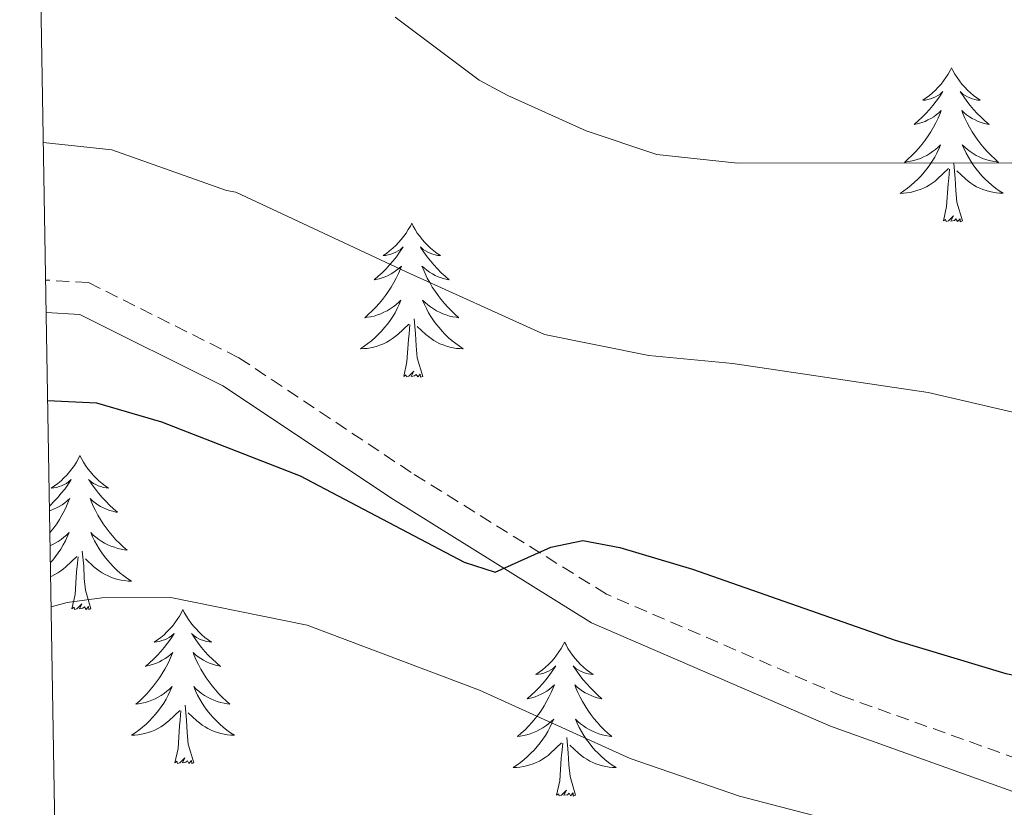
# Model space of a CAD drawing. Units: metres. Extents: x 616958 to 621463, y 4719772 to 4722818.
# Drawn here: x 617839 to 617915, y 4722335 to 4722396 of the extents above; entities that cross this region are included whole.
import ezdxf

# ---------------------------------------------------------------- set-up
doc = ezdxf.new("R2010")
doc.units = ezdxf.units.M
doc.header["$MEASUREMENT"] = 0
doc.linetypes.add('TRAZOSX2', pattern=[1.5, 1, -0.5])
for name, color, linetype, lineweight in [('Level 21', 19, 'Continuous', 0), ('Level 36', 19, 'Continuous', 40), ('Level 4', 36, 'Continuous', 30), ('Level 5', 36, 'Continuous', 0), ('Level 61', 19, 'Continuous', 0)]:
    doc.layers.add(name, color=color, linetype=linetype, lineweight=lineweight)

msp = doc.modelspace()

# ---------------------------------------------------------------- linework, layer by layer
at = {"layer": 'Level 21', "color": 19, "linetype": 'TRAZOSX2', "lineweight": 0}
msp.add_polyline3d([(618003.42, 4722292.68, 829.54), (617994.06, 4722295.93, 829.54), (617975.37, 4722305.73, 828.73), (617939.4, 4722328.47, 827.1), (617921.96, 4722336.92, 827.1), (617902.72, 4722343.81, 826.29), (617884.46, 4722351.71, 825.48), (617869.36, 4722361.12, 824.66), (617856.04, 4722370, 823.85), (617844.41, 4722375.81, 823.85), (617841.1, 4722376.01, 823.58)], dxfattribs=at)
at = {"layer": 'Level 21', "color": 19, "linetype": 'Continuous', "lineweight": 0}
msp.add_polyline3d([(618002.93, 4722290.2, 829.54), (617993.07, 4722293.63, 829.54), (617974.12, 4722303.56, 828.73), (617938.18, 4722326.28, 827.1), (617920.99, 4722334.61, 827.1), (617901.8, 4722341.48, 826.29), (617883.3, 4722349.49, 825.48), (617868.01, 4722359.02, 824.66), (617854.79, 4722367.83, 823.85), (617843.75, 4722373.35, 823.85), (617841.14, 4722373.51, 823.61)], dxfattribs=at)
at = {"layer": 'Level 36', "color": 92, "linetype": 'Continuous', "lineweight": 0}
for points in [[(617911.15, 4722392.44), (617911.04, 4722392.22), (617910.88, 4722391.94), (617910.71, 4722391.68), (617910.53, 4722391.42), (617910.34, 4722391.17), (617910.13, 4722390.93), (617909.91, 4722390.71), (617909.68, 4722390.49), (617909.44, 4722390.29), (617909.19, 4722390.1), (617908.93, 4722389.92), (617909.13, 4722389.94), (617909.33, 4722389.98), (617909.53, 4722390.04), (617909.73, 4722390.11), (617909.92, 4722390.19), (617910.1, 4722390.29), (617910.27, 4722390.4), (617910.48, 4722390.59), (617910.43, 4722390.53), (617910.21, 4722390.18), (617909.96, 4722389.85), (617909.71, 4722389.52), (617909.44, 4722389.2), (617909.16, 4722388.9), (617908.87, 4722388.61), (617908.56, 4722388.32), (617908.25, 4722388.05), (617908.37, 4722388.07), (617908.62, 4722388.13), (617908.86, 4722388.21), (617909.1, 4722388.29), (617909.33, 4722388.4), (617909.55, 4722388.51), (617909.77, 4722388.65), (617909.97, 4722388.79), (617910.17, 4722388.95), (617910.36, 4722389.12), (617910.27, 4722388.89), (617910.11, 4722388.53), (617909.94, 4722388.18), (617909.76, 4722387.83), (617909.56, 4722387.49), (617909.35, 4722387.16), (617909.12, 4722386.84), (617908.88, 4722386.53), (617908.63, 4722386.23), (617908.37, 4722385.93), (617908.09, 4722385.65), (617907.8, 4722385.38), (617907.51, 4722385.12), (617907.7, 4722385.15), (617907.97, 4722385.2), (617908.23, 4722385.26), (617908.49, 4722385.34), (617908.75, 4722385.43), (617908.99, 4722385.54), (617909.24, 4722385.66), (617909.47, 4722385.8), (617909.69, 4722385.95), (617909.91, 4722386.11), (617910.12, 4722386.29), (617910.31, 4722386.48), (617910.17, 4722386.15)], [(617911.15, 4722392.44), (617911.26, 4722392.22), (617911.41, 4722391.94), (617911.58, 4722391.68), (617911.76, 4722391.42), (617911.96, 4722391.17), (617912.17, 4722390.93), (617912.38, 4722390.71), (617912.61, 4722390.49), (617912.85, 4722390.29), (617913.11, 4722390.1), (617913.37, 4722389.92), (617913.17, 4722389.94), (617912.96, 4722389.98), (617912.76, 4722390.04), (617912.57, 4722390.11), (617912.38, 4722390.19), (617912.2, 4722390.29), (617912.03, 4722390.4), (617911.82, 4722390.59), (617911.86, 4722390.53), (617912.09, 4722390.18), (617912.33, 4722389.85), (617912.59, 4722389.52), (617912.86, 4722389.2), (617913.14, 4722388.9), (617913.43, 4722388.61), (617913.73, 4722388.32), (617914.05, 4722388.05), (617913.92, 4722388.07), (617913.68, 4722388.13), (617913.43, 4722388.21), (617913.2, 4722388.29), (617912.97, 4722388.4), (617912.74, 4722388.51), (617912.53, 4722388.65), (617912.32, 4722388.79), (617912.12, 4722388.95), (617911.94, 4722389.12), (617912.03, 4722388.89), (617912.18, 4722388.53), (617912.35, 4722388.18), (617912.54, 4722387.83), (617912.74, 4722387.49), (617912.95, 4722387.16), (617913.18, 4722386.84), (617913.41, 4722386.53), (617913.67, 4722386.23), (617913.93, 4722385.93), (617914.21, 4722385.65), (617914.49, 4722385.38), (617914.79, 4722385.12), (617914.59, 4722385.15), (617914.33, 4722385.2), (617914.06, 4722385.26), (617913.8, 4722385.34), (617913.55, 4722385.43), (617913.3, 4722385.54), (617913.06, 4722385.66), (617912.83, 4722385.8), (617912.6, 4722385.95), (617912.39, 4722386.11), (617912.18, 4722386.29), (617911.98, 4722386.48), (617912.13, 4722386.15)], [(617910.174, 4722386.155), (617910.024, 4722385.835), (617909.854, 4722385.525), (617909.664, 4722385.215), (617909.473, 4722384.915), (617909.263, 4722384.635), (617909.033, 4722384.355), (617908.803, 4722384.085), (617908.553, 4722383.825), (617908.293, 4722383.585), (617908.033, 4722383.345), (617907.753, 4722383.125), (617907.463, 4722382.905), (617907.173, 4722382.715), (617907.433, 4722382.725), (617907.703, 4722382.755), (617907.963, 4722382.795), (617908.223, 4722382.855), (617908.473, 4722382.935), (617908.723, 4722383.015), (617908.973, 4722383.125), (617909.203, 4722383.235), (617909.433, 4722383.365), (617909.663, 4722383.515), (617909.873, 4722383.675), (617910.073, 4722383.845), (617910.923, 4722384.635)], [(617912.134, 4722386.155), (617912.283, 4722385.835), (617912.453, 4722385.525), (617912.633, 4722385.215), (617912.833, 4722384.915), (617913.043, 4722384.635), (617913.263, 4722384.355), (617913.503, 4722384.085), (617913.743, 4722383.825), (617914.003, 4722383.585), (617914.273, 4722383.345), (617914.553, 4722383.125), (617914.843, 4722382.915), (617915.133, 4722382.725), (617914.863, 4722382.735), (617914.603, 4722382.765), (617914.343, 4722382.805), (617914.083, 4722382.855), (617913.823, 4722382.935), (617913.573, 4722383.015), (617913.333, 4722383.125), (617913.093, 4722383.235), (617912.863, 4722383.365), (617912.643, 4722383.515), (617912.433, 4722383.675), (617912.223, 4722383.845), (617911.573, 4722384.465)], [(617910.53, 4722380.59), (617910.77, 4722381.7), (617910.89, 4722383.45), (617910.93, 4722383.88), (617911, 4722384.6)], [(617912, 4722380.59), (617911.57, 4722382.03), (617911.48, 4722382.93), (617911.43, 4722383.88), (617911.33, 4722385.04)], [(617912, 4722380.59), (617911.83, 4722380.52), (617911.81, 4722380.76), (617911.62, 4722380.54), (617911.49, 4722380.74), (617911.37, 4722380.63), (617911.1, 4722380.58), (617911.3, 4722380.97), (617910.91, 4722380.59), (617910.73, 4722380.54), (617910.69, 4722380.7), (617910.53, 4722380.59)], [(617869.41, 4722380.41), (617869.3, 4722380.19), (617869.14, 4722379.92), (617868.97, 4722379.65), (617868.79, 4722379.4), (617868.6, 4722379.15), (617868.39, 4722378.91), (617868.17, 4722378.68), (617867.94, 4722378.47), (617867.7, 4722378.27), (617867.45, 4722378.07), (617867.19, 4722377.9), (617867.39, 4722377.92), (617867.59, 4722377.96), (617867.79, 4722378.01), (617867.99, 4722378.08), (617868.18, 4722378.17), (617868.36, 4722378.27), (617868.53, 4722378.38), (617868.74, 4722378.57), (617868.7, 4722378.5), (617868.47, 4722378.16), (617868.22, 4722377.82), (617867.97, 4722377.5), (617867.7, 4722377.18), (617867.42, 4722376.87), (617867.13, 4722376.58), (617866.82, 4722376.3), (617866.51, 4722376.03), (617866.63, 4722376.05), (617866.88, 4722376.11), (617867.12, 4722376.18), (617867.36, 4722376.27), (617867.59, 4722376.37), (617867.81, 4722376.49), (617868.03, 4722376.62), (617868.24, 4722376.77), (617868.43, 4722376.92), (617868.62, 4722377.09), (617868.53, 4722376.87), (617868.38, 4722376.51), (617868.21, 4722376.16), (617868.02, 4722375.81), (617867.82, 4722375.47), (617867.61, 4722375.14), (617867.38, 4722374.82), (617867.14, 4722374.5), (617866.89, 4722374.2), (617866.63, 4722373.91), (617866.35, 4722373.63), (617866.07, 4722373.36), (617865.77, 4722373.1), (617865.96, 4722373.13), (617866.23, 4722373.17), (617866.49, 4722373.23), (617866.75, 4722373.31), (617867.01, 4722373.41), (617867.26, 4722373.52), (617867.5, 4722373.64), (617867.73, 4722373.78), (617867.96, 4722373.93), (617868.17, 4722374.09), (617868.38, 4722374.27), (617868.57, 4722374.45), (617868.43, 4722374.13)], [(617869.41, 4722380.41), (617869.52, 4722380.19), (617869.67, 4722379.92), (617869.84, 4722379.65), (617870.03, 4722379.4), (617870.22, 4722379.15), (617870.43, 4722378.91), (617870.65, 4722378.68), (617870.87, 4722378.47), (617871.11, 4722378.27), (617871.37, 4722378.07), (617871.63, 4722377.9), (617871.43, 4722377.92), (617871.22, 4722377.96), (617871.03, 4722378.01), (617870.83, 4722378.08), (617870.64, 4722378.17), (617870.46, 4722378.27), (617870.29, 4722378.38), (617870.08, 4722378.57), (617870.12, 4722378.5), (617870.35, 4722378.16), (617870.59, 4722377.82), (617870.85, 4722377.5), (617871.12, 4722377.18), (617871.4, 4722376.87), (617871.69, 4722376.58), (617871.99, 4722376.3), (617872.31, 4722376.03), (617872.18, 4722376.05), (617871.94, 4722376.11), (617871.69, 4722376.18), (617871.46, 4722376.27), (617871.23, 4722376.37), (617871.01, 4722376.49), (617870.79, 4722376.62), (617870.58, 4722376.77), (617870.39, 4722376.92), (617870.2, 4722377.09), (617870.29, 4722376.87), (617870.44, 4722376.51), (617870.61, 4722376.16), (617870.8, 4722375.81), (617871, 4722375.47), (617871.21, 4722375.14), (617871.44, 4722374.82), (617871.68, 4722374.5), (617871.93, 4722374.2), (617872.19, 4722373.91), (617872.47, 4722373.63), (617872.75, 4722373.36), (617873.05, 4722373.1), (617872.85, 4722373.13), (617872.59, 4722373.17), (617872.32, 4722373.23), (617872.07, 4722373.31), (617871.81, 4722373.41), (617871.56, 4722373.52), (617871.32, 4722373.64), (617871.09, 4722373.78), (617870.86, 4722373.93), (617870.65, 4722374.09), (617870.44, 4722374.27), (617870.25, 4722374.45), (617870.39, 4722374.13)], [(617868.434, 4722374.128), (617868.284, 4722373.808), (617868.114, 4722373.488), (617867.934, 4722373.188), (617867.734, 4722372.888), (617867.524, 4722372.598), (617867.294, 4722372.328), (617867.064, 4722372.058), (617866.813, 4722371.798), (617866.563, 4722371.548), (617866.293, 4722371.318), (617866.013, 4722371.098), (617865.723, 4722370.888), (617865.433, 4722370.698), (617865.693, 4722370.708), (617865.963, 4722370.728), (617866.223, 4722370.768), (617866.483, 4722370.828), (617866.733, 4722370.898), (617866.983, 4722370.988), (617867.233, 4722371.088), (617867.473, 4722371.208), (617867.693, 4722371.338), (617867.923, 4722371.478), (617868.133, 4722371.638), (617868.333, 4722371.808), (617869.183, 4722372.608)], [(617870.394, 4722374.128), (617870.544, 4722373.808), (617870.714, 4722373.488), (617870.893, 4722373.188), (617871.093, 4722372.888), (617871.303, 4722372.598), (617871.523, 4722372.328), (617871.763, 4722372.058), (617872.003, 4722371.798), (617872.263, 4722371.548), (617872.533, 4722371.318), (617872.813, 4722371.098), (617873.103, 4722370.888), (617873.393, 4722370.698), (617873.123, 4722370.708), (617872.863, 4722370.728), (617872.603, 4722370.768), (617872.343, 4722370.828), (617872.093, 4722370.898), (617871.833, 4722370.988), (617871.593, 4722371.088), (617871.353, 4722371.208), (617871.123, 4722371.338), (617870.903, 4722371.478), (617870.693, 4722371.638), (617870.493, 4722371.808), (617869.833, 4722372.428)], [(617868.79, 4722368.56), (617869.03, 4722369.68), (617869.15, 4722371.42), (617869.2, 4722371.85), (617869.26, 4722372.58)], [(617870.26, 4722368.56), (617869.83, 4722370), (617869.74, 4722370.91), (617869.69, 4722371.85), (617869.59, 4722373.02)], [(617870.26, 4722368.56), (617870.09, 4722368.49), (617870.07, 4722368.73), (617869.88, 4722368.51), (617869.76, 4722368.71), (617869.63, 4722368.61), (617869.37, 4722368.55), (617869.56, 4722368.95), (617869.18, 4722368.57), (617868.99, 4722368.51), (617868.95, 4722368.67), (617868.79, 4722368.56)], [(617843.75, 4722362.43), (617843.64, 4722362.21), (617843.49, 4722361.93), (617843.32, 4722361.67), (617843.13, 4722361.41), (617842.94, 4722361.16), (617842.73, 4722360.92), (617842.51, 4722360.7), (617842.29, 4722360.48), (617842.05, 4722360.28), (617841.79, 4722360.09), (617841.53, 4722359.91), (617841.73, 4722359.93), (617841.94, 4722359.97), (617842.13, 4722360.03), (617842.33, 4722360.09), (617842.52, 4722360.18), (617842.7, 4722360.28), (617842.87, 4722360.39), (617843.08, 4722360.58), (617843.04, 4722360.52), (617842.81, 4722360.17), (617842.57, 4722359.84), (617842.31, 4722359.51), (617842.04, 4722359.19), (617841.76, 4722358.89), (617841.47, 4722358.59), (617841.39, 4722358.52)], [(617843.75, 4722362.43), (617843.86, 4722362.21), (617844.02, 4722361.93), (617844.19, 4722361.67), (617844.37, 4722361.41), (617844.56, 4722361.16), (617844.77, 4722360.92), (617844.99, 4722360.7), (617845.22, 4722360.48), (617845.46, 4722360.28), (617845.71, 4722360.09), (617845.97, 4722359.91), (617845.77, 4722359.93), (617845.57, 4722359.97), (617845.37, 4722360.03), (617845.17, 4722360.09), (617844.98, 4722360.18), (617844.8, 4722360.28), (617844.63, 4722360.39), (617844.42, 4722360.58), (617844.46, 4722360.52), (617844.69, 4722360.17), (617844.94, 4722359.84), (617845.19, 4722359.51), (617845.46, 4722359.19), (617845.74, 4722358.89), (617846.03, 4722358.59), (617846.34, 4722358.31), (617846.65, 4722358.04), (617846.53, 4722358.06), (617846.28, 4722358.12), (617846.04, 4722358.19), (617845.8, 4722358.28), (617845.57, 4722358.39), (617845.35, 4722358.5), (617845.13, 4722358.63), (617844.92, 4722358.78), (617844.73, 4722358.94), (617844.54, 4722359.11), (617844.63, 4722358.89), (617844.78, 4722358.52), (617844.95, 4722358.17), (617845.14, 4722357.82), (617845.34, 4722357.48), (617845.55, 4722357.15), (617845.78, 4722356.83), (617846.02, 4722356.52), (617846.27, 4722356.21), (617846.53, 4722355.92), (617846.81, 4722355.64), (617847.09, 4722355.37), (617847.39, 4722355.11), (617847.2, 4722355.14), (617846.93, 4722355.19), (617846.67, 4722355.25), (617846.41, 4722355.33), (617846.15, 4722355.42), (617845.9, 4722355.53), (617845.66, 4722355.65), (617845.43, 4722355.79), (617845.2, 4722355.94), (617844.99, 4722356.11), (617844.78, 4722356.28), (617844.59, 4722356.47), (617844.73, 4722356.14)], [(617841.4, 4722358.17), (617841.47, 4722358.19), (617841.7, 4722358.28), (617841.93, 4722358.39), (617842.15, 4722358.5), (617842.37, 4722358.63), (617842.58, 4722358.78), (617842.77, 4722358.94), (617842.96, 4722359.11), (617842.87, 4722358.89), (617842.72, 4722358.52), (617842.55, 4722358.17), (617842.36, 4722357.82), (617842.16, 4722357.48), (617841.95, 4722357.15), (617841.72, 4722356.83), (617841.48, 4722356.52), (617841.43, 4722356.45)], [(617841.45, 4722355.46), (617841.6, 4722355.53), (617841.84, 4722355.65), (617842.07, 4722355.79), (617842.3, 4722355.94), (617842.51, 4722356.11), (617842.72, 4722356.28), (617842.91, 4722356.47), (617842.77, 4722356.14), (617842.62, 4722355.82), (617842.45, 4722355.51), (617842.27, 4722355.2), (617842.07, 4722354.91), (617841.86, 4722354.62), (617841.64, 4722354.34), (617841.47, 4722354.15)], [(617844.732, 4722356.14), (617844.882, 4722355.82), (617845.052, 4722355.51), (617845.232, 4722355.201), (617845.432, 4722354.911), (617845.642, 4722354.621), (617845.872, 4722354.341), (617846.102, 4722354.071), (617846.352, 4722353.811), (617846.602, 4722353.571), (617846.872, 4722353.331), (617847.152, 4722353.111), (617847.442, 4722352.901), (617847.732, 4722352.711), (617847.472, 4722352.721), (617847.202, 4722352.751), (617846.942, 4722352.791), (617846.682, 4722352.841), (617846.432, 4722352.921), (617846.182, 4722353.001), (617845.932, 4722353.111), (617845.692, 4722353.221), (617845.472, 4722353.351), (617845.242, 4722353.501), (617845.032, 4722353.661), (617844.832, 4722353.831), (617844.172, 4722354.451)], [(617844.6, 4722350.58), (617844.17, 4722352.02), (617844.08, 4722352.92), (617844.04, 4722353.87), (617843.93, 4722355.03)], [(617841.49, 4722353.07), (617841.57, 4722353.11), (617841.81, 4722353.22), (617842.04, 4722353.35), (617842.26, 4722353.5), (617842.47, 4722353.66), (617842.67, 4722353.83), (617843.52, 4722354.63)], [(617843.13, 4722350.58), (617843.38, 4722351.69), (617843.49, 4722353.44), (617843.54, 4722353.87), (617843.6, 4722354.59)], [(617844.6, 4722350.58), (617844.43, 4722350.51), (617844.41, 4722350.75), (617844.22, 4722350.53), (617844.1, 4722350.73), (617843.98, 4722350.62), (617843.71, 4722350.57), (617843.9, 4722350.96), (617843.52, 4722350.58), (617843.33, 4722350.53), (617843.29, 4722350.69), (617843.13, 4722350.58)], [(617851.71, 4722350.51), (617851.6, 4722350.29), (617851.45, 4722350.01), (617851.28, 4722349.75), (617851.09, 4722349.49), (617850.9, 4722349.24), (617850.69, 4722349.01), (617850.47, 4722348.78), (617850.25, 4722348.56), (617850.01, 4722348.36), (617849.75, 4722348.17), (617849.49, 4722347.99), (617849.69, 4722348.01), (617849.9, 4722348.05), (617850.09, 4722348.11), (617850.29, 4722348.18), (617850.48, 4722348.26), (617850.66, 4722348.36), (617850.83, 4722348.47), (617851.04, 4722348.66), (617851, 4722348.6), (617850.77, 4722348.25), (617850.53, 4722347.92), (617850.27, 4722347.59), (617850, 4722347.27), (617849.72, 4722346.97), (617849.43, 4722346.68), (617849.13, 4722346.39), (617848.81, 4722346.12), (617848.94, 4722346.15), (617849.18, 4722346.2), (617849.43, 4722346.28), (617849.66, 4722346.36), (617849.89, 4722346.47), (617850.11, 4722346.59), (617850.33, 4722346.72), (617850.54, 4722346.86), (617850.73, 4722347.02), (617850.92, 4722347.19), (617850.83, 4722346.97), (617850.68, 4722346.61), (617850.51, 4722346.25), (617850.32, 4722345.9), (617850.12, 4722345.56), (617849.91, 4722345.23), (617849.68, 4722344.91), (617849.44, 4722344.6), (617849.19, 4722344.3), (617848.93, 4722344), (617848.65, 4722343.72), (617848.37, 4722343.45), (617848.07, 4722343.19), (617848.27, 4722343.22), (617848.53, 4722343.27), (617848.8, 4722343.33), (617849.05, 4722343.41), (617849.31, 4722343.5), (617849.56, 4722343.61), (617849.8, 4722343.73), (617850.03, 4722343.87), (617850.26, 4722344.02), (617850.47, 4722344.19), (617850.68, 4722344.36), (617850.87, 4722344.55), (617850.73, 4722344.22)], [(617851.71, 4722350.51), (617851.82, 4722350.29), (617851.98, 4722350.01), (617852.15, 4722349.75), (617852.33, 4722349.49), (617852.52, 4722349.24), (617852.73, 4722349.01), (617852.95, 4722348.78), (617853.18, 4722348.56), (617853.42, 4722348.36), (617853.67, 4722348.17), (617853.93, 4722347.99), (617853.73, 4722348.01), (617853.53, 4722348.05), (617853.33, 4722348.11), (617853.13, 4722348.18), (617852.94, 4722348.26), (617852.76, 4722348.36), (617852.59, 4722348.47), (617852.38, 4722348.66), (617852.42, 4722348.6), (617852.65, 4722348.25), (617852.9, 4722347.92), (617853.15, 4722347.59), (617853.42, 4722347.27), (617853.7, 4722346.97), (617853.99, 4722346.68), (617854.3, 4722346.39), (617854.61, 4722346.12), (617854.49, 4722346.15), (617854.24, 4722346.2), (617854, 4722346.28), (617853.76, 4722346.36), (617853.53, 4722346.47), (617853.31, 4722346.59), (617853.09, 4722346.72), (617852.88, 4722346.86), (617852.69, 4722347.02), (617852.5, 4722347.19), (617852.59, 4722346.97), (617852.74, 4722346.61), (617852.91, 4722346.25), (617853.1, 4722345.9), (617853.3, 4722345.56), (617853.51, 4722345.23), (617853.74, 4722344.91), (617853.98, 4722344.6), (617854.23, 4722344.3), (617854.49, 4722344), (617854.77, 4722343.72), (617855.05, 4722343.45), (617855.35, 4722343.19), (617855.16, 4722343.22), (617854.89, 4722343.27), (617854.63, 4722343.33), (617854.37, 4722343.41), (617854.11, 4722343.5), (617853.86, 4722343.61), (617853.62, 4722343.73), (617853.39, 4722343.87), (617853.16, 4722344.02), (617852.95, 4722344.19), (617852.74, 4722344.36), (617852.55, 4722344.55), (617852.69, 4722344.22)], [(617881.23, 4722348), (617881.11, 4722347.78), (617880.96, 4722347.51), (617880.79, 4722347.24), (617880.61, 4722346.98), (617880.42, 4722346.73), (617880.21, 4722346.5), (617879.99, 4722346.27), (617879.76, 4722346.05), (617879.52, 4722345.85), (617879.27, 4722345.66), (617879.01, 4722345.48), (617879.21, 4722345.51), (617879.41, 4722345.54), (617879.61, 4722345.6), (617879.81, 4722345.67), (617879.99, 4722345.75), (617880.17, 4722345.85), (617880.35, 4722345.96), (617880.55, 4722346.15), (617880.51, 4722346.09), (617880.28, 4722345.75), (617880.04, 4722345.41), (617879.78, 4722345.08), (617879.52, 4722344.77), (617879.24, 4722344.46), (617878.94, 4722344.17), (617878.64, 4722343.89), (617878.33, 4722343.61), (617878.45, 4722343.64), (617878.7, 4722343.69), (617878.94, 4722343.77), (617879.18, 4722343.86), (617879.41, 4722343.96), (617879.63, 4722344.08), (617879.85, 4722344.21), (617880.05, 4722344.35), (617880.25, 4722344.51), (617880.44, 4722344.68), (617880.35, 4722344.46), (617880.19, 4722344.1), (617880.02, 4722343.74), (617879.84, 4722343.4), (617879.64, 4722343.06), (617879.43, 4722342.73), (617879.2, 4722342.4), (617878.96, 4722342.09), (617878.71, 4722341.79), (617878.44, 4722341.5), (617878.17, 4722341.21), (617877.88, 4722340.95), (617877.59, 4722340.69), (617877.78, 4722340.71), (617878.05, 4722340.76), (617878.31, 4722340.82), (617878.57, 4722340.9), (617878.83, 4722340.99), (617879.07, 4722341.1), (617879.31, 4722341.23), (617879.55, 4722341.36), (617879.77, 4722341.51), (617879.99, 4722341.68), (617880.19, 4722341.85), (617880.39, 4722342.04), (617880.25, 4722341.71)], [(617881.23, 4722348), (617881.34, 4722347.78), (617881.49, 4722347.51), (617881.66, 4722347.24), (617881.84, 4722346.98), (617882.04, 4722346.73), (617882.24, 4722346.5), (617882.46, 4722346.27), (617882.69, 4722346.05), (617882.93, 4722345.85), (617883.18, 4722345.66), (617883.44, 4722345.48), (617883.24, 4722345.51), (617883.04, 4722345.54), (617882.84, 4722345.6), (617882.65, 4722345.67), (617882.46, 4722345.75), (617882.28, 4722345.85), (617882.1, 4722345.96), (617881.9, 4722346.15), (617881.94, 4722346.09), (617882.17, 4722345.75), (617882.41, 4722345.41), (617882.67, 4722345.08), (617882.94, 4722344.77), (617883.22, 4722344.46), (617883.51, 4722344.17), (617883.81, 4722343.89), (617884.12, 4722343.61), (617884, 4722343.64), (617883.75, 4722343.69), (617883.51, 4722343.77), (617883.28, 4722343.86), (617883.05, 4722343.96), (617882.82, 4722344.08), (617882.61, 4722344.21), (617882.4, 4722344.35), (617882.2, 4722344.51), (617882.01, 4722344.68), (617882.1, 4722344.46), (617882.26, 4722344.1), (617882.43, 4722343.74), (617882.61, 4722343.4), (617882.81, 4722343.06), (617883.03, 4722342.73), (617883.25, 4722342.4), (617883.49, 4722342.09), (617883.74, 4722341.79), (617884.01, 4722341.5), (617884.28, 4722341.21), (617884.57, 4722340.95), (617884.87, 4722340.69), (617884.67, 4722340.71), (617884.4, 4722340.76), (617884.14, 4722340.82), (617883.88, 4722340.9), (617883.63, 4722340.99), (617883.38, 4722341.1), (617883.14, 4722341.23), (617882.9, 4722341.36), (617882.68, 4722341.51), (617882.46, 4722341.68), (617882.26, 4722341.85), (617882.06, 4722342.04), (617882.2, 4722341.71)], [(617850.73, 4722344.221), (617850.58, 4722343.901), (617850.41, 4722343.591), (617850.23, 4722343.281), (617850.03, 4722342.991), (617849.82, 4722342.701), (617849.6, 4722342.421), (617849.36, 4722342.151), (617849.12, 4722341.891), (617848.86, 4722341.651), (617848.59, 4722341.411), (617848.31, 4722341.192), (617848.02, 4722340.982), (617847.73, 4722340.792), (617848, 4722340.802), (617848.26, 4722340.832), (617848.52, 4722340.872), (617848.78, 4722340.932), (617849.03, 4722341.001), (617849.29, 4722341.081), (617849.53, 4722341.191), (617849.77, 4722341.301), (617850, 4722341.431), (617850.22, 4722341.581), (617850.43, 4722341.741), (617850.63, 4722341.911), (617851.48, 4722342.711)], [(617852.69, 4722344.221), (617852.84, 4722343.901), (617853.01, 4722343.591), (617853.19, 4722343.281), (617853.39, 4722342.991), (617853.6, 4722342.701), (617853.83, 4722342.421), (617854.06, 4722342.151), (617854.31, 4722341.891), (617854.56, 4722341.651), (617854.83, 4722341.411), (617855.11, 4722341.191), (617855.4, 4722340.981), (617855.69, 4722340.791), (617855.43, 4722340.801), (617855.16, 4722340.831), (617854.9, 4722340.871), (617854.64, 4722340.931), (617854.39, 4722341.001), (617854.14, 4722341.081), (617853.89, 4722341.191), (617853.65, 4722341.301), (617853.43, 4722341.431), (617853.2, 4722341.581), (617852.99, 4722341.741), (617852.79, 4722341.911), (617852.13, 4722342.531)], [(617851.09, 4722338.66), (617851.34, 4722339.77), (617851.45, 4722341.52), (617851.5, 4722341.95), (617851.56, 4722342.67)], [(617852.56, 4722338.66), (617852.13, 4722340.1), (617852.04, 4722341), (617852, 4722341.95), (617851.89, 4722343.11)], [(617880.249, 4722341.71), (617880.089, 4722341.39), (617879.929, 4722341.08), (617879.739, 4722340.77), (617879.549, 4722340.48), (617879.329, 4722340.19), (617879.109, 4722339.91), (617878.879, 4722339.64), (617878.628, 4722339.39), (617878.368, 4722339.14), (617878.098, 4722338.91), (617877.828, 4722338.69), (617877.538, 4722338.48), (617877.248, 4722338.29), (617877.508, 4722338.29), (617877.768, 4722338.32), (617878.038, 4722338.36), (617878.288, 4722338.42), (617878.548, 4722338.49), (617878.798, 4722338.58), (617879.038, 4722338.68), (617879.278, 4722338.79), (617879.508, 4722338.93), (617879.728, 4722339.07), (617879.948, 4722339.23), (617880.148, 4722339.4), (617880.998, 4722340.2)], [(617882.199, 4722341.71), (617882.359, 4722341.39), (617882.529, 4722341.08), (617882.709, 4722340.77), (617882.908, 4722340.48), (617883.118, 4722340.19), (617883.338, 4722339.91), (617883.568, 4722339.64), (617883.818, 4722339.39), (617884.078, 4722339.14), (617884.348, 4722338.91), (617884.628, 4722338.69), (617884.918, 4722338.48), (617885.208, 4722338.29), (617884.938, 4722338.29), (617884.678, 4722338.32), (617884.418, 4722338.36), (617884.158, 4722338.42), (617883.898, 4722338.49), (617883.648, 4722338.58), (617883.408, 4722338.68), (617883.168, 4722338.79), (617882.938, 4722338.93), (617882.718, 4722339.07), (617882.508, 4722339.23), (617882.298, 4722339.4), (617881.638, 4722340.02)], [(617882.08, 4722336.15), (617881.65, 4722337.59), (617881.56, 4722338.49), (617881.51, 4722339.44), (617881.41, 4722340.61)], [(617880.61, 4722336.15), (617880.85, 4722337.27), (617880.97, 4722339.01), (617881.01, 4722339.44), (617881.08, 4722340.17)], [(617852.56, 4722338.66), (617852.39, 4722338.59), (617852.37, 4722338.83), (617852.18, 4722338.61), (617852.06, 4722338.81), (617851.94, 4722338.7), (617851.67, 4722338.65), (617851.86, 4722339.04), (617851.48, 4722338.66), (617851.29, 4722338.61), (617851.25, 4722338.77), (617851.09, 4722338.66)], [(617882.08, 4722336.15), (617881.9, 4722336.08), (617881.88, 4722336.32), (617881.69, 4722336.1), (617881.57, 4722336.3), (617881.45, 4722336.19), (617881.18, 4722336.14), (617881.38, 4722336.53), (617880.99, 4722336.15), (617880.81, 4722336.1), (617880.76, 4722336.26), (617880.61, 4722336.15)]]:
    msp.add_lwpolyline(points, dxfattribs=at)
at = {"layer": 'Level 4', "color": 36, "linetype": 'Continuous', "lineweight": 30}
msp.add_polyline3d([(617841.25, 4722366.69, 825), (617845.03, 4722366.51, 825), (617850.06, 4722365.03, 825), (617860.77, 4722360.85, 825), (617873.47, 4722354.18, 825), (617875.85, 4722353.41, 825), (617880.16, 4722355.35, 825), (617882.63, 4722355.85, 825), (617885.5, 4722355.31, 825), (617891.11, 4722353.64, 825), (617906.8, 4722348.14, 825), (617915.35, 4722345.56, 825), (617944.8, 4722339.76, 825), (617953.45, 4722337.11, 825), (617958.92, 4722334.73, 825), (617963.47, 4722331.91, 825), (617969.36, 4722327.77, 825), (617978.43, 4722320.05, 825), (617980.96, 4722318.54, 825), (617989.67, 4722314.41, 825), (617994.38, 4722312.66, 825), (617997.58, 4722311.96, 825)], dxfattribs=at)
at = {"layer": 'Level 5', "color": 36, "linetype": 'Continuous', "lineweight": 0}
for points in [[(617868.12, 4722396.35, 815), (617874.63, 4722391.49, 815), (617876.83, 4722390.29, 815), (617882.89, 4722387.57, 815), (617888.35, 4722385.72, 815), (617894.6, 4722385.05, 815), (617915.78, 4722385.09, 815), (617925.05, 4722383.94, 815), (617930.53, 4722382.75, 815), (617942.84, 4722379.16, 815), (617957.36, 4722373.37, 815), (617965.59, 4722370.57, 815), (617982.57, 4722366.23, 815), (617988.21, 4722365.76, 815), (617994.76, 4722366.04, 815), (618006.13, 4722368.36, 815)], [(617840.91, 4722386.65, 820), (617846.21, 4722386.1, 820), (617855.08, 4722382.95, 820), (617855.8, 4722382.8, 820), (617868.98, 4722376.66, 820), (617879.68, 4722371.8, 820), (617887.75, 4722370.17, 820), (617894.24, 4722369.55, 820), (617909.34, 4722367.3, 820), (617938.76, 4722360.47, 820), (617948.47, 4722357.61, 820), (617972.5, 4722349.68, 820), (617982.54, 4722346.5, 820), (617992.71, 4722343.2, 820), (618002.22, 4722340.02, 820)], [(618006.817, 4722293.587, 830), (617998.027, 4722295.278, 830), (617992.548, 4722297.188, 830), (617988.928, 4722295.408, 830), (617980.669, 4722299.148, 830), (617973.1, 4722303.838, 830), (617964.601, 4722309.298, 830), (617957.022, 4722313.918, 830), (617948.993, 4722318.548, 830), (617934.694, 4722326.168, 830), (617922.965, 4722329.659, 830), (617902.977, 4722333.929, 830), (617894.747, 4722336.07, 830), (617886.298, 4722338.99, 830), (617874.639, 4722344.27, 830), (617861.321, 4722349.3, 830), (617850.781, 4722351.451, 830), (617845.452, 4722351.411, 830), (617842.772, 4722351.061, 830), (617841.532, 4722350.721, 830)]]:
    msp.add_polyline3d(points, dxfattribs=at)
at = {"layer": 'Level 61', "color": 19, "linetype": 'Continuous', "lineweight": 0}
msp.add_lwpolyline([(617878.39, 4720180.61), (617839.09, 4722493.93), (621254.79, 4722552.9), (621295.21, 4720239.58), (617878.39, 4720180.61)], close=True, dxfattribs=at)

doc.saveas('drawing.dxf')
